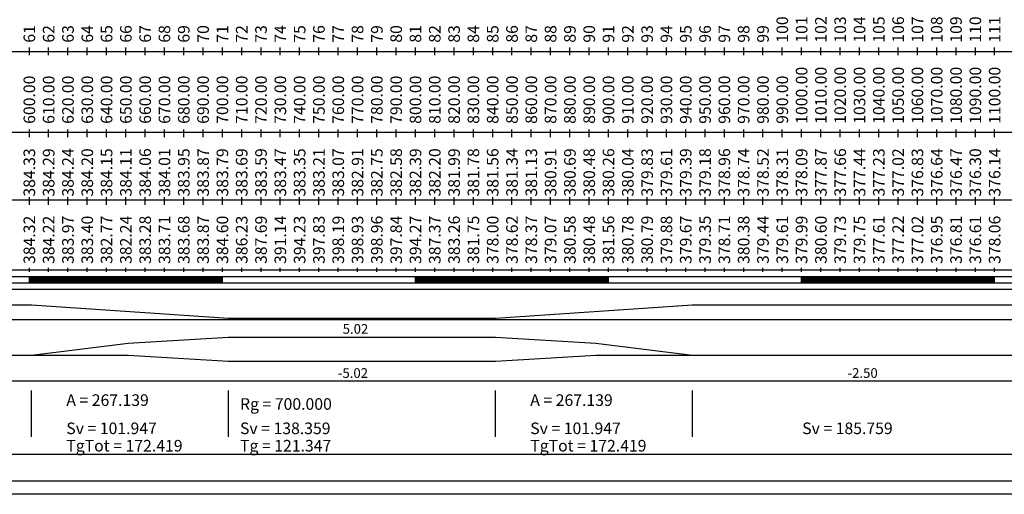
# Model space of a CAD drawing. Units: millimetres. Extents: x 2390940 to 2394890, y 4746823 to 4748011.
# Drawn here: x 2391795 to 2392305, y 4746823 to 4747069 of the extents above; entities that cross this region are included whole.
import ezdxf

# ---------------------------------------------------------------- set-up
doc = ezdxf.new("R2010")
doc.units = ezdxf.units.MM
doc.header["$MEASUREMENT"] = 0
doc.layers.get('0').update_dxf_attribs({"linetype": 'CONTINUOUS'})
doc.layers.add('progettonew', color=7, linetype='CONTINUOUS')

msp = doc.modelspace()

# ---------------------------------------------------------------- linework, layer by layer
at = {"color": 253}
for p, q in [((2391800.255, 4747052.581, -0.5), (2391800.255, 4747054.581, -0.5)), ((2391810.255, 4747052.581, -0.5), (2391810.255, 4747054.581, -0.5)), ((2391820.255, 4747052.581, -0.5), (2391820.255, 4747054.581, -0.5)), ((2391830.255, 4747052.581, -0.5), (2391830.255, 4747054.581, -0.5)), ((2391840.255, 4747052.581, -0.5), (2391840.255, 4747054.581, -0.5)), ((2391850.255, 4747052.581, -0.5), (2391850.255, 4747054.581, -0.5)), ((2391860.255, 4747052.581, -0.5), (2391860.255, 4747054.581, -0.5)), ((2391870.255, 4747052.581, -0.5), (2391870.255, 4747054.581, -0.5)), ((2391880.255, 4747052.581, -0.5), (2391880.255, 4747054.581, -0.5)), ((2391890.255, 4747052.581, -0.5), (2391890.255, 4747054.581, -0.5)), ((2391900.255, 4747052.581, -0.5), (2391900.255, 4747054.581, -0.5)), ((2391910.255, 4747052.581, -0.5), (2391910.255, 4747054.581, -0.5)), ((2391920.255, 4747052.581, -0.5), (2391920.255, 4747054.581, -0.5)), ((2391930.255, 4747052.581, -0.5), (2391930.255, 4747054.581, -0.5)), ((2391940.255, 4747052.581, -0.5), (2391940.255, 4747054.581, -0.5)), ((2391950.255, 4747052.581, -0.5), (2391950.255, 4747054.581, -0.5)), ((2391960.255, 4747052.581, -0.5), (2391960.255, 4747054.581, -0.5)), ((2391970.255, 4747052.581, -0.5), (2391970.255, 4747054.581, -0.5)), ((2391980.255, 4747052.581, -0.5), (2391980.255, 4747054.581, -0.5)), ((2391990.255, 4747052.581, -0.5), (2391990.255, 4747054.581, -0.5)), ((2392000.255, 4747052.581, -0.5), (2392000.255, 4747054.581, -0.5)), ((2392010.255, 4747052.581, -0.5), (2392010.255, 4747054.581, -0.5)), ((2392020.255, 4747052.581, -0.5), (2392020.255, 4747054.581, -0.5)), ((2392030.255, 4747052.581, -0.5), (2392030.255, 4747054.581, -0.5)), ((2392040.255, 4747052.581, -0.5), (2392040.255, 4747054.581, -0.5)), ((2392050.255, 4747052.581, -0.5), (2392050.255, 4747054.581, -0.5)), ((2392060.255, 4747052.581, -0.5), (2392060.255, 4747054.581, -0.5)), ((2392070.255, 4747052.581, -0.5), (2392070.255, 4747054.581, -0.5)), ((2392080.255, 4747052.581, -0.5), (2392080.255, 4747054.581, -0.5)), ((2392090.255, 4747052.581, -0.5), (2392090.255, 4747054.581, -0.5)), ((2392100.255, 4747052.581, -0.5), (2392100.255, 4747054.581, -0.5)), ((2392110.255, 4747052.581, -0.5), (2392110.255, 4747054.581, -0.5)), ((2392120.255, 4747052.581, -0.5), (2392120.255, 4747054.581, -0.5)), ((2392130.255, 4747052.581, -0.5), (2392130.255, 4747054.581, -0.5)), ((2392140.255, 4747052.581, -0.5), (2392140.255, 4747054.581, -0.5)), ((2392150.255, 4747052.581, -0.5), (2392150.255, 4747054.581, -0.5)), ((2392160.255, 4747052.581, -0.5), (2392160.255, 4747054.581, -0.5)), ((2392170.255, 4747052.581, -0.5), (2392170.255, 4747054.581, -0.5)), ((2392180.255, 4747052.581, -0.5), (2392180.255, 4747054.581, -0.5)), ((2392190.255, 4747052.581, -0.5), (2392190.255, 4747054.581, -0.5)), ((2392200.255, 4747052.581, -0.5), (2392200.255, 4747054.581, -0.5)), ((2392210.255, 4747052.581, -0.5), (2392210.255, 4747054.581, -0.5)), ((2392220.255, 4747052.581, -0.5), (2392220.255, 4747054.581, -0.5)), ((2392230.255, 4747052.581, -0.5), (2392230.255, 4747054.581, -0.5)), ((2392240.255, 4747052.581, -0.5), (2392240.255, 4747054.581, -0.5)), ((2392250.255, 4747052.581, -0.5), (2392250.255, 4747054.581, -0.5)), ((2392260.255, 4747052.581, -0.5), (2392260.255, 4747054.581, -0.5)), ((2392270.255, 4747052.581, -0.5), (2392270.255, 4747054.581, -0.5)), ((2392280.255, 4747052.581, -0.5), (2392280.255, 4747054.581, -0.5)), ((2392290.255, 4747052.581, -0.5), (2392290.255, 4747054.581, -0.5)), ((2392300.255, 4747052.581, -0.5), (2392300.255, 4747054.581, -0.5)), ((2390990.159, 4747052.581, -0.5), (2393369.717, 4747052.581, -0.5)), ((2391800.255, 4747050.581, -0.5), (2391800.255, 4747052.581, -0.5)), ((2391810.255, 4747050.581, -0.5), (2391810.255, 4747052.581, -0.5)), ((2391820.255, 4747050.581, -0.5), (2391820.255, 4747052.581, -0.5)), ((2391830.255, 4747050.581, -0.5), (2391830.255, 4747052.581, -0.5)), ((2391840.255, 4747050.581, -0.5), (2391840.255, 4747052.581, -0.5)), ((2391850.255, 4747050.581, -0.5), (2391850.255, 4747052.581, -0.5)), ((2391860.255, 4747050.581, -0.5), (2391860.255, 4747052.581, -0.5)), ((2391870.255, 4747050.581, -0.5), (2391870.255, 4747052.581, -0.5)), ((2391880.255, 4747050.581, -0.5), (2391880.255, 4747052.581, -0.5)), ((2391890.255, 4747050.581, -0.5), (2391890.255, 4747052.581, -0.5)), ((2391900.255, 4747050.581, -0.5), (2391900.255, 4747052.581, -0.5)), ((2391910.255, 4747050.581, -0.5), (2391910.255, 4747052.581, -0.5)), ((2391920.255, 4747050.581, -0.5), (2391920.255, 4747052.581, -0.5)), ((2391930.255, 4747050.581, -0.5), (2391930.255, 4747052.581, -0.5)), ((2391940.255, 4747050.581, -0.5), (2391940.255, 4747052.581, -0.5)), ((2391950.255, 4747050.581, -0.5), (2391950.255, 4747052.581, -0.5)), ((2391960.255, 4747050.581, -0.5), (2391960.255, 4747052.581, -0.5)), ((2391970.255, 4747050.581, -0.5), (2391970.255, 4747052.581, -0.5)), ((2391980.255, 4747050.581, -0.5), (2391980.255, 4747052.581, -0.5)), ((2391990.255, 4747050.581, -0.5), (2391990.255, 4747052.581, -0.5)), ((2392000.255, 4747050.581, -0.5), (2392000.255, 4747052.581, -0.5)), ((2392010.255, 4747050.581, -0.5), (2392010.255, 4747052.581, -0.5)), ((2392020.255, 4747050.581, -0.5), (2392020.255, 4747052.581, -0.5)), ((2392030.255, 4747050.581, -0.5), (2392030.255, 4747052.581, -0.5)), ((2392040.255, 4747050.581, -0.5), (2392040.255, 4747052.581, -0.5)), ((2392050.255, 4747050.581, -0.5), (2392050.255, 4747052.581, -0.5)), ((2392060.255, 4747050.581, -0.5), (2392060.255, 4747052.581, -0.5)), ((2392070.255, 4747050.581, -0.5), (2392070.255, 4747052.581, -0.5)), ((2392080.255, 4747050.581, -0.5), (2392080.255, 4747052.581, -0.5)), ((2392090.255, 4747050.581, -0.5), (2392090.255, 4747052.581, -0.5)), ((2392100.255, 4747050.581, -0.5), (2392100.255, 4747052.581, -0.5)), ((2392110.255, 4747050.581, -0.5), (2392110.255, 4747052.581, -0.5)), ((2392120.255, 4747050.581, -0.5), (2392120.255, 4747052.581, -0.5)), ((2392130.255, 4747050.581, -0.5), (2392130.255, 4747052.581, -0.5)), ((2392140.255, 4747050.581, -0.5), (2392140.255, 4747052.581, -0.5)), ((2392150.255, 4747050.581, -0.5), (2392150.255, 4747052.581, -0.5)), ((2392160.255, 4747050.581, -0.5), (2392160.255, 4747052.581, -0.5)), ((2392170.255, 4747050.581, -0.5), (2392170.255, 4747052.581, -0.5)), ((2392180.255, 4747050.581, -0.5), (2392180.255, 4747052.581, -0.5)), ((2392190.255, 4747050.581, -0.5), (2392190.255, 4747052.581, -0.5)), ((2392200.255, 4747050.581, -0.5), (2392200.255, 4747052.581, -0.5)), ((2392210.255, 4747050.581, -0.5), (2392210.255, 4747052.581, -0.5)), ((2392220.255, 4747050.581, -0.5), (2392220.255, 4747052.581, -0.5)), ((2392230.255, 4747050.581, -0.5), (2392230.255, 4747052.581, -0.5)), ((2392240.255, 4747050.581, -0.5), (2392240.255, 4747052.581, -0.5)), ((2392250.255, 4747050.581, -0.5), (2392250.255, 4747052.581, -0.5)), ((2392260.255, 4747050.581, -0.5), (2392260.255, 4747052.581, -0.5)), ((2392270.255, 4747050.581, -0.5), (2392270.255, 4747052.581, -0.5)), ((2392280.255, 4747050.581, -0.5), (2392280.255, 4747052.581, -0.5)), ((2392290.255, 4747050.581, -0.5), (2392290.255, 4747052.581, -0.5)), ((2392300.255, 4747050.581, -0.5), (2392300.255, 4747052.581, -0.5)), ((2390990.159, 4747010.682, -0.5), (2393369.717, 4747010.682, -0.5)), ((2390990.159, 4747010.682, -0.5), (2393369.717, 4747010.682, -0.5)), ((2391800.255, 4747010.142, -0.5), (2391800.255, 4747012.142, -0.5)), ((2391800.255, 4747008.142, -0.5), (2391800.255, 4747010.142, -0.5)), ((2391810.255, 4747010.142, -0.5), (2391810.255, 4747012.142, -0.5)), ((2391810.255, 4747008.142, -0.5), (2391810.255, 4747010.142, -0.5)), ((2391820.255, 4747010.142, -0.5), (2391820.255, 4747012.142, -0.5)), ((2391820.255, 4747008.142, -0.5), (2391820.255, 4747010.142, -0.5)), ((2391830.255, 4747010.142, -0.5), (2391830.255, 4747012.142, -0.5)), ((2391830.255, 4747008.142, -0.5), (2391830.255, 4747010.142, -0.5)), ((2391840.255, 4747010.142, -0.5), (2391840.255, 4747012.142, -0.5)), ((2391840.255, 4747008.142, -0.5), (2391840.255, 4747010.142, -0.5)), ((2391850.255, 4747010.142, -0.5), (2391850.255, 4747012.142, -0.5)), ((2391850.255, 4747008.142, -0.5), (2391850.255, 4747010.142, -0.5)), ((2391860.255, 4747010.142, -0.5), (2391860.255, 4747012.142, -0.5)), ((2391860.255, 4747008.142, -0.5), (2391860.255, 4747010.142, -0.5)), ((2391870.255, 4747010.142, -0.5), (2391870.255, 4747012.142, -0.5)), ((2391870.255, 4747008.142, -0.5), (2391870.255, 4747010.142, -0.5)), ((2391880.255, 4747010.142, -0.5), (2391880.255, 4747012.142, -0.5)), ((2391880.255, 4747008.142, -0.5), (2391880.255, 4747010.142, -0.5)), ((2391890.255, 4747010.142, -0.5), (2391890.255, 4747012.142, -0.5)), ((2391890.255, 4747008.142, -0.5), (2391890.255, 4747010.142, -0.5)), ((2391900.255, 4747010.142, -0.5), (2391900.255, 4747012.142, -0.5)), ((2391900.255, 4747008.142, -0.5), (2391900.255, 4747010.142, -0.5)), ((2391910.255, 4747010.142, -0.5), (2391910.255, 4747012.142, -0.5)), ((2391910.255, 4747008.142, -0.5), (2391910.255, 4747010.142, -0.5)), ((2391920.255, 4747010.142, -0.5), (2391920.255, 4747012.142, -0.5)), ((2391920.255, 4747008.142, -0.5), (2391920.255, 4747010.142, -0.5)), ((2391930.255, 4747010.142, -0.5), (2391930.255, 4747012.142, -0.5)), ((2391930.255, 4747008.142, -0.5), (2391930.255, 4747010.142, -0.5)), ((2391940.255, 4747010.142, -0.5), (2391940.255, 4747012.142, -0.5)), ((2391940.255, 4747008.142, -0.5), (2391940.255, 4747010.142, -0.5)), ((2391950.255, 4747010.142, -0.5), (2391950.255, 4747012.142, -0.5)), ((2391950.255, 4747008.142, -0.5), (2391950.255, 4747010.142, -0.5)), ((2391960.255, 4747010.142, -0.5), (2391960.255, 4747012.142, -0.5)), ((2391960.255, 4747008.142, -0.5), (2391960.255, 4747010.142, -0.5)), ((2391970.255, 4747010.142, -0.5), (2391970.255, 4747012.142, -0.5)), ((2391970.255, 4747008.142, -0.5), (2391970.255, 4747010.142, -0.5)), ((2391980.255, 4747010.142, -0.5), (2391980.255, 4747012.142, -0.5)), ((2391980.255, 4747008.142, -0.5), (2391980.255, 4747010.142, -0.5)), ((2391990.255, 4747010.142, -0.5), (2391990.255, 4747012.142, -0.5)), ((2391990.255, 4747008.142, -0.5), (2391990.255, 4747010.142, -0.5)), ((2392000.255, 4747010.142, -0.5), (2392000.255, 4747012.142, -0.5)), ((2392000.255, 4747008.142, -0.5), (2392000.255, 4747010.142, -0.5)), ((2392010.255, 4747010.142, -0.5), (2392010.255, 4747012.142, -0.5)), ((2392010.255, 4747008.142, -0.5), (2392010.255, 4747010.142, -0.5)), ((2392020.255, 4747010.142, -0.5), (2392020.255, 4747012.142, -0.5)), ((2392020.255, 4747008.142, -0.5), (2392020.255, 4747010.142, -0.5)), ((2392030.255, 4747010.142, -0.5), (2392030.255, 4747012.142, -0.5)), ((2392030.255, 4747008.142, -0.5), (2392030.255, 4747010.142, -0.5)), ((2392040.255, 4747010.142, -0.5), (2392040.255, 4747012.142, -0.5)), ((2392040.255, 4747008.142, -0.5), (2392040.255, 4747010.142, -0.5)), ((2392050.255, 4747010.142, -0.5), (2392050.255, 4747012.142, -0.5)), ((2392050.255, 4747008.142, -0.5), (2392050.255, 4747010.142, -0.5)), ((2392060.255, 4747010.142, -0.5), (2392060.255, 4747012.142, -0.5)), ((2392060.255, 4747008.142, -0.5), (2392060.255, 4747010.142, -0.5)), ((2392070.255, 4747010.142, -0.5), (2392070.255, 4747012.142, -0.5)), ((2392070.255, 4747008.142, -0.5), (2392070.255, 4747010.142, -0.5)), ((2392080.255, 4747010.142, -0.5), (2392080.255, 4747012.142, -0.5)), ((2392080.255, 4747008.142, -0.5), (2392080.255, 4747010.142, -0.5)), ((2392090.255, 4747010.142, -0.5), (2392090.255, 4747012.142, -0.5)), ((2392090.255, 4747008.142, -0.5), (2392090.255, 4747010.142, -0.5)), ((2392100.255, 4747010.142, -0.5), (2392100.255, 4747012.142, -0.5)), ((2392100.255, 4747008.142, -0.5), (2392100.255, 4747010.142, -0.5)), ((2392110.255, 4747010.142, -0.5), (2392110.255, 4747012.142, -0.5)), ((2392110.255, 4747008.142, -0.5), (2392110.255, 4747010.142, -0.5)), ((2392120.255, 4747010.142, -0.5), (2392120.255, 4747012.142, -0.5)), ((2392120.255, 4747008.142, -0.5), (2392120.255, 4747010.142, -0.5)), ((2392130.255, 4747010.142, -0.5), (2392130.255, 4747012.142, -0.5)), ((2392130.255, 4747008.142, -0.5), (2392130.255, 4747010.142, -0.5)), ((2392140.255, 4747010.142, -0.5), (2392140.255, 4747012.142, -0.5)), ((2392140.255, 4747008.142, -0.5), (2392140.255, 4747010.142, -0.5)), ((2392150.255, 4747010.142, -0.5), (2392150.255, 4747012.142, -0.5)), ((2392150.255, 4747008.142, -0.5), (2392150.255, 4747010.142, -0.5)), ((2392160.255, 4747010.142, -0.5), (2392160.255, 4747012.142, -0.5)), ((2392160.255, 4747008.142, -0.5), (2392160.255, 4747010.142, -0.5)), ((2392170.255, 4747010.142, -0.5), (2392170.255, 4747012.142, -0.5)), ((2392170.255, 4747008.142, -0.5), (2392170.255, 4747010.142, -0.5)), ((2392180.255, 4747010.142, -0.5), (2392180.255, 4747012.142, -0.5)), ((2392180.255, 4747008.142, -0.5), (2392180.255, 4747010.142, -0.5)), ((2392190.255, 4747010.142, -0.5), (2392190.255, 4747012.142, -0.5)), ((2392190.255, 4747008.142, -0.5), (2392190.255, 4747010.142, -0.5)), ((2392200.255, 4747010.142, -0.5), (2392200.255, 4747012.142, -0.5)), ((2392200.255, 4747008.142, -0.5), (2392200.255, 4747010.142, -0.5)), ((2392210.255, 4747010.142, -0.5), (2392210.255, 4747012.142, -0.5)), ((2392210.255, 4747008.142, -0.5), (2392210.255, 4747010.142, -0.5)), ((2392220.255, 4747010.142, -0.5), (2392220.255, 4747012.142, -0.5)), ((2392220.255, 4747008.142, -0.5), (2392220.255, 4747010.142, -0.5)), ((2392230.255, 4747010.142, -0.5), (2392230.255, 4747012.142, -0.5)), ((2392230.255, 4747008.142, -0.5), (2392230.255, 4747010.142, -0.5)), ((2392240.255, 4747010.142, -0.5), (2392240.255, 4747012.142, -0.5)), ((2392240.255, 4747008.142, -0.5), (2392240.255, 4747010.142, -0.5)), ((2392250.255, 4747010.142, -0.5), (2392250.255, 4747012.142, -0.5)), ((2392250.255, 4747008.142, -0.5), (2392250.255, 4747010.142, -0.5)), ((2392260.255, 4747010.142, -0.5), (2392260.255, 4747012.142, -0.5)), ((2392260.255, 4747008.142, -0.5), (2392260.255, 4747010.142, -0.5)), ((2392270.255, 4747010.142, -0.5), (2392270.255, 4747012.142, -0.5)), ((2392270.255, 4747008.142, -0.5), (2392270.255, 4747010.142, -0.5)), ((2392280.255, 4747010.142, -0.5), (2392280.255, 4747012.142, -0.5)), ((2392280.255, 4747008.142, -0.5), (2392280.255, 4747010.142, -0.5)), ((2392290.255, 4747010.142, -0.5), (2392290.255, 4747012.142, -0.5)), ((2392290.255, 4747008.142, -0.5), (2392290.255, 4747010.142, -0.5)), ((2392300.255, 4747010.142, -0.5), (2392300.255, 4747012.142, -0.5)), ((2392300.255, 4747008.142, -0.5), (2392300.255, 4747010.142, -0.5)), ((2390990.159, 4746975.645, -0.5), (2393369.717, 4746975.645, -0.5)), ((2390990.159, 4746975.645, -0.5), (2393369.717, 4746975.645, -0.5)), ((2391800.255, 4746975.052, -0.5), (2391800.255, 4746977.052, -0.5)), ((2391800.255, 4746973.052, -0.5), (2391800.255, 4746975.052, -0.5)), ((2391810.255, 4746975.052, -0.5), (2391810.255, 4746977.052, -0.5)), ((2391810.255, 4746973.052, -0.5), (2391810.255, 4746975.052, -0.5)), ((2391820.255, 4746975.052, -0.5), (2391820.255, 4746977.052, -0.5)), ((2391820.255, 4746973.052, -0.5), (2391820.255, 4746975.052, -0.5)), ((2391830.255, 4746975.052, -0.5), (2391830.255, 4746977.052, -0.5)), ((2391830.255, 4746973.052, -0.5), (2391830.255, 4746975.052, -0.5)), ((2391840.255, 4746975.052, -0.5), (2391840.255, 4746977.052, -0.5)), ((2391840.255, 4746973.052, -0.5), (2391840.255, 4746975.052, -0.5)), ((2391850.255, 4746975.052, -0.5), (2391850.255, 4746977.052, -0.5)), ((2391850.255, 4746973.052, -0.5), (2391850.255, 4746975.052, -0.5)), ((2391860.255, 4746975.052, -0.5), (2391860.255, 4746977.052, -0.5)), ((2391860.255, 4746973.052, -0.5), (2391860.255, 4746975.052, -0.5)), ((2391870.255, 4746975.052, -0.5), (2391870.255, 4746977.052, -0.5)), ((2391870.255, 4746973.052, -0.5), (2391870.255, 4746975.052, -0.5)), ((2391880.255, 4746975.052, -0.5), (2391880.255, 4746977.052, -0.5)), ((2391880.255, 4746973.052, -0.5), (2391880.255, 4746975.052, -0.5)), ((2391890.255, 4746975.052, -0.5), (2391890.255, 4746977.052, -0.5)), ((2391890.255, 4746973.052, -0.5), (2391890.255, 4746975.052, -0.5)), ((2391900.255, 4746975.052, -0.5), (2391900.255, 4746977.052, -0.5)), ((2391900.255, 4746973.052, -0.5), (2391900.255, 4746975.052, -0.5)), ((2391910.255, 4746975.052, -0.5), (2391910.255, 4746977.052, -0.5)), ((2391910.255, 4746973.052, -0.5), (2391910.255, 4746975.052, -0.5)), ((2391920.255, 4746975.052, -0.5), (2391920.255, 4746977.052, -0.5)), ((2391920.255, 4746973.052, -0.5), (2391920.255, 4746975.052, -0.5)), ((2391930.255, 4746975.052, -0.5), (2391930.255, 4746977.052, -0.5)), ((2391930.255, 4746973.052, -0.5), (2391930.255, 4746975.052, -0.5)), ((2391940.255, 4746975.052, -0.5), (2391940.255, 4746977.052, -0.5)), ((2391940.255, 4746973.052, -0.5), (2391940.255, 4746975.052, -0.5)), ((2391950.255, 4746975.052, -0.5), (2391950.255, 4746977.052, -0.5)), ((2391950.255, 4746973.052, -0.5), (2391950.255, 4746975.052, -0.5)), ((2391960.255, 4746975.052, -0.5), (2391960.255, 4746977.052, -0.5)), ((2391960.255, 4746973.052, -0.5), (2391960.255, 4746975.052, -0.5)), ((2391970.255, 4746975.052, -0.5), (2391970.255, 4746977.052, -0.5)), ((2391970.255, 4746973.052, -0.5), (2391970.255, 4746975.052, -0.5)), ((2391980.255, 4746975.052, -0.5), (2391980.255, 4746977.052, -0.5)), ((2391980.255, 4746973.052, -0.5), (2391980.255, 4746975.052, -0.5)), ((2391990.255, 4746975.052, -0.5), (2391990.255, 4746977.052, -0.5)), ((2391990.255, 4746973.052, -0.5), (2391990.255, 4746975.052, -0.5)), ((2392000.255, 4746975.052, -0.5), (2392000.255, 4746977.052, -0.5)), ((2392000.255, 4746973.052, -0.5), (2392000.255, 4746975.052, -0.5)), ((2392010.255, 4746975.052, -0.5), (2392010.255, 4746977.052, -0.5)), ((2392010.255, 4746973.052, -0.5), (2392010.255, 4746975.052, -0.5)), ((2392020.255, 4746975.052, -0.5), (2392020.255, 4746977.052, -0.5)), ((2392020.255, 4746973.052, -0.5), (2392020.255, 4746975.052, -0.5)), ((2392030.255, 4746975.052, -0.5), (2392030.255, 4746977.052, -0.5)), ((2392030.255, 4746973.052, -0.5), (2392030.255, 4746975.052, -0.5)), ((2392040.255, 4746975.052, -0.5), (2392040.255, 4746977.052, -0.5)), ((2392040.255, 4746973.052, -0.5), (2392040.255, 4746975.052, -0.5)), ((2392050.255, 4746975.052, -0.5), (2392050.255, 4746977.052, -0.5)), ((2392050.255, 4746973.052, -0.5), (2392050.255, 4746975.052, -0.5)), ((2392060.255, 4746975.052, -0.5), (2392060.255, 4746977.052, -0.5)), ((2392060.255, 4746973.052, -0.5), (2392060.255, 4746975.052, -0.5)), ((2392070.255, 4746975.052, -0.5), (2392070.255, 4746977.052, -0.5)), ((2392070.255, 4746973.052, -0.5), (2392070.255, 4746975.052, -0.5)), ((2392080.255, 4746975.052, -0.5), (2392080.255, 4746977.052, -0.5)), ((2392080.255, 4746973.052, -0.5), (2392080.255, 4746975.052, -0.5)), ((2392090.255, 4746975.052, -0.5), (2392090.255, 4746977.052, -0.5)), ((2392090.255, 4746973.052, -0.5), (2392090.255, 4746975.052, -0.5)), ((2392100.255, 4746975.052, -0.5), (2392100.255, 4746977.052, -0.5)), ((2392100.255, 4746973.052, -0.5), (2392100.255, 4746975.052, -0.5)), ((2392110.255, 4746975.052, -0.5), (2392110.255, 4746977.052, -0.5)), ((2392110.255, 4746973.052, -0.5), (2392110.255, 4746975.052, -0.5)), ((2392120.255, 4746975.052, -0.5), (2392120.255, 4746977.052, -0.5)), ((2392120.255, 4746973.052, -0.5), (2392120.255, 4746975.052, -0.5)), ((2392130.255, 4746975.052, -0.5), (2392130.255, 4746977.052, -0.5)), ((2392130.255, 4746973.052, -0.5), (2392130.255, 4746975.052, -0.5)), ((2392140.255, 4746975.052, -0.5), (2392140.255, 4746977.052, -0.5)), ((2392140.255, 4746973.052, -0.5), (2392140.255, 4746975.052, -0.5)), ((2392150.255, 4746975.052, -0.5), (2392150.255, 4746977.052, -0.5)), ((2392150.255, 4746973.052, -0.5), (2392150.255, 4746975.052, -0.5)), ((2392160.255, 4746975.052, -0.5), (2392160.255, 4746977.052, -0.5)), ((2392160.255, 4746973.052, -0.5), (2392160.255, 4746975.052, -0.5)), ((2392170.255, 4746975.052, -0.5), (2392170.255, 4746977.052, -0.5)), ((2392170.255, 4746973.052, -0.5), (2392170.255, 4746975.052, -0.5)), ((2392180.255, 4746975.052, -0.5), (2392180.255, 4746977.052, -0.5)), ((2392180.255, 4746973.052, -0.5), (2392180.255, 4746975.052, -0.5)), ((2392190.255, 4746975.052, -0.5), (2392190.255, 4746977.052, -0.5)), ((2392190.255, 4746973.052, -0.5), (2392190.255, 4746975.052, -0.5)), ((2392200.255, 4746975.052, -0.5), (2392200.255, 4746977.052, -0.5)), ((2392200.255, 4746973.052, -0.5), (2392200.255, 4746975.052, -0.5)), ((2392210.255, 4746975.052, -0.5), (2392210.255, 4746977.052, -0.5)), ((2392210.255, 4746973.052, -0.5), (2392210.255, 4746975.052, -0.5)), ((2392220.255, 4746975.052, -0.5), (2392220.255, 4746977.052, -0.5)), ((2392220.255, 4746973.052, -0.5), (2392220.255, 4746975.052, -0.5)), ((2392230.255, 4746975.052, -0.5), (2392230.255, 4746977.052, -0.5)), ((2392230.255, 4746973.052, -0.5), (2392230.255, 4746975.052, -0.5)), ((2392240.255, 4746975.052, -0.5), (2392240.255, 4746977.052, -0.5)), ((2392240.255, 4746973.052, -0.5), (2392240.255, 4746975.052, -0.5)), ((2392250.255, 4746975.052, -0.5), (2392250.255, 4746977.052, -0.5)), ((2392250.255, 4746973.052, -0.5), (2392250.255, 4746975.052, -0.5)), ((2392260.255, 4746975.052, -0.5), (2392260.255, 4746977.052, -0.5)), ((2392260.255, 4746973.052, -0.5), (2392260.255, 4746975.052, -0.5)), ((2392270.255, 4746975.052, -0.5), (2392270.255, 4746977.052, -0.5)), ((2392270.255, 4746973.052, -0.5), (2392270.255, 4746975.052, -0.5)), ((2392280.255, 4746975.052, -0.5), (2392280.255, 4746977.052, -0.5)), ((2392280.255, 4746973.052, -0.5), (2392280.255, 4746975.052, -0.5)), ((2392290.255, 4746975.052, -0.5), (2392290.255, 4746977.052, -0.5)), ((2392290.255, 4746973.052, -0.5), (2392290.255, 4746975.052, -0.5)), ((2392300.255, 4746975.052, -0.5), (2392300.255, 4746977.052, -0.5)), ((2392300.255, 4746973.052, -0.5), (2392300.255, 4746975.052, -0.5)), ((2390990.159, 4746939.408, -0.5), (2393369.717, 4746939.408, -0.5)), ((2390990.159, 4746939.408, -0.5), (2393369.717, 4746939.408, -0.5)), ((2390990.159, 4746939.408, -0.5), (2393369.717, 4746939.408, -0.5)), ((2390990.159, 4746939.408, -0.5), (2393369.717, 4746939.408, -0.5)), ((2391800.255, 4746938.527, -0.5), (2391800.255, 4746940.527, -0.5)), ((2391810.255, 4746938.527, -0.5), (2391810.255, 4746940.527, -0.5)), ((2391820.255, 4746938.527, -0.5), (2391820.255, 4746940.527, -0.5)), ((2391830.255, 4746938.527, -0.5), (2391830.255, 4746940.527, -0.5)), ((2391840.255, 4746938.527, -0.5), (2391840.255, 4746940.527, -0.5)), ((2391850.255, 4746938.527, -0.5), (2391850.255, 4746940.527, -0.5)), ((2391860.255, 4746938.527, -0.5), (2391860.255, 4746940.527, -0.5)), ((2391870.255, 4746938.527, -0.5), (2391870.255, 4746940.527, -0.5)), ((2391880.255, 4746938.527, -0.5), (2391880.255, 4746940.527, -0.5)), ((2391890.255, 4746938.527, -0.5), (2391890.255, 4746940.527, -0.5)), ((2391900.255, 4746938.527, -0.5), (2391900.255, 4746940.527, -0.5)), ((2391910.255, 4746938.527, -0.5), (2391910.255, 4746940.527, -0.5)), ((2391920.255, 4746938.527, -0.5), (2391920.255, 4746940.527, -0.5)), ((2391930.255, 4746938.527, -0.5), (2391930.255, 4746940.527, -0.5)), ((2391940.255, 4746938.527, -0.5), (2391940.255, 4746940.527, -0.5)), ((2391950.255, 4746938.527, -0.5), (2391950.255, 4746940.527, -0.5)), ((2391960.255, 4746938.527, -0.5), (2391960.255, 4746940.527, -0.5)), ((2391970.255, 4746938.527, -0.5), (2391970.255, 4746940.527, -0.5)), ((2391980.255, 4746938.527, -0.5), (2391980.255, 4746940.527, -0.5)), ((2391990.255, 4746938.527, -0.5), (2391990.255, 4746940.527, -0.5)), ((2392000.255, 4746938.527, -0.5), (2392000.255, 4746940.527, -0.5)), ((2392010.255, 4746938.527, -0.5), (2392010.255, 4746940.527, -0.5)), ((2392020.255, 4746938.527, -0.5), (2392020.255, 4746940.527, -0.5)), ((2392030.255, 4746938.527, -0.5), (2392030.255, 4746940.527, -0.5)), ((2392040.255, 4746938.527, -0.5), (2392040.255, 4746940.527, -0.5)), ((2392050.255, 4746938.527, -0.5), (2392050.255, 4746940.527, -0.5)), ((2392060.255, 4746938.527, -0.5), (2392060.255, 4746940.527, -0.5)), ((2392070.255, 4746938.527, -0.5), (2392070.255, 4746940.527, -0.5)), ((2392080.255, 4746938.527, -0.5), (2392080.255, 4746940.527, -0.5)), ((2392090.255, 4746938.527, -0.5), (2392090.255, 4746940.527, -0.5)), ((2392100.255, 4746938.527, -0.5), (2392100.255, 4746940.527, -0.5)), ((2392110.255, 4746938.527, -0.5), (2392110.255, 4746940.527, -0.5)), ((2392120.255, 4746938.527, -0.5), (2392120.255, 4746940.527, -0.5)), ((2392130.255, 4746938.527, -0.5), (2392130.255, 4746940.527, -0.5)), ((2392140.255, 4746938.527, -0.5), (2392140.255, 4746940.527, -0.5)), ((2392150.255, 4746938.527, -0.5), (2392150.255, 4746940.527, -0.5)), ((2392160.255, 4746938.527, -0.5), (2392160.255, 4746940.527, -0.5)), ((2392170.255, 4746938.527, -0.5), (2392170.255, 4746940.527, -0.5)), ((2392180.255, 4746938.527, -0.5), (2392180.255, 4746940.527, -0.5)), ((2392190.255, 4746938.527, -0.5), (2392190.255, 4746940.527, -0.5)), ((2392200.255, 4746938.527, -0.5), (2392200.255, 4746940.527, -0.5)), ((2392210.255, 4746938.527, -0.5), (2392210.255, 4746940.527, -0.5)), ((2392220.255, 4746938.527, -0.5), (2392220.255, 4746940.527, -0.5)), ((2392230.255, 4746938.527, -0.5), (2392230.255, 4746940.527, -0.5)), ((2392240.255, 4746938.527, -0.5), (2392240.255, 4746940.527, -0.5)), ((2392250.255, 4746938.527, -0.5), (2392250.255, 4746940.527, -0.5)), ((2392260.255, 4746938.527, -0.5), (2392260.255, 4746940.527, -0.5)), ((2392270.255, 4746938.527, -0.5), (2392270.255, 4746940.527, -0.5)), ((2392280.255, 4746938.527, -0.5), (2392280.255, 4746940.527, -0.5)), ((2392290.255, 4746938.527, -0.5), (2392290.255, 4746940.527, -0.5)), ((2392300.255, 4746938.527, -0.5), (2392300.255, 4746940.527, -0.5)), ((2391700.255, 4746936.075, -0.5), (2391800.255, 4746936.075, -0.5)), ((2391700.255, 4746932.741, -0.5), (2391800.255, 4746932.741, -0.5)), ((2391800.255, 4746932.741, -0.5), (2391800.255, 4746936.075, -0.5)), ((2391800.255, 4746936.075, -0.5), (2391900.255, 4746936.075, -0.5)), ((2391800.255, 4746932.741, -0.5), (2391900.255, 4746932.741, -0.5)), ((2391900.255, 4746932.741, -0.5), (2391900.255, 4746936.075, -0.5)), ((2391900.255, 4746936.075, -0.5), (2392000.255, 4746936.075, -0.5)), ((2391900.255, 4746932.741, -0.5), (2392000.255, 4746932.741, -0.5)), ((2392000.255, 4746932.741, -0.5), (2392000.255, 4746936.075, -0.5)), ((2392000.255, 4746936.075, -0.5), (2392100.255, 4746936.075, -0.5)), ((2392000.255, 4746932.741, -0.5), (2392100.255, 4746932.741, -0.5)), ((2392100.255, 4746932.741, -0.5), (2392100.255, 4746936.075, -0.5)), ((2392100.255, 4746936.075, -0.5), (2392200.255, 4746936.075, -0.5)), ((2392100.255, 4746932.741, -0.5), (2392200.255, 4746932.741, -0.5)), ((2392200.255, 4746932.741, -0.5), (2392200.255, 4746936.075, -0.5)), ((2392200.255, 4746936.075, -0.5), (2392300.255, 4746936.075, -0.5)), ((2392200.255, 4746932.741, -0.5), (2392300.255, 4746932.741, -0.5)), ((2392300.255, 4746932.741, -0.5), (2392300.255, 4746936.075, -0.5)), ((2392300.255, 4746936.075, -0.5), (2392400.255, 4746936.075, -0.5)), ((2392300.255, 4746932.741, -0.5), (2392400.255, 4746932.741, -0.5)), ((2390990.159, 4746929.408, -0.5), (2393369.717, 4746929.408, -0.5)), ((2390990.159, 4746913.861, -0.5), (2393369.717, 4746913.861, -0.5)), ((2390990.159, 4746913.861, -0.5), (2393369.717, 4746913.861, -0.5)), ((2390990.159, 4746881.948, -0.5), (2393369.717, 4746881.948, -0.5)), ((2391801.431, 4746853.038, -0.5), (2391801.431, 4746877.038, -0.5)), ((2391903.378, 4746853.038, -0.5), (2391903.378, 4746877.038, -0.5)), ((2392041.738, 4746853.038, -0.5), (2392041.738, 4746877.038, -0.5)), ((2392143.685, 4746853.038, -0.5), (2392143.685, 4746877.038, -0.5)), ((2390990.159, 4746843.983, -0.5), (2393369.717, 4746843.983, -0.5))]:
    msp.add_line(p, q, dxfattribs=at)
at = {"color": 0}
for p, q in [((2391800.255, 4746935.908, -0.5), (2391900.255, 4746935.908, -0.5)), ((2391800.255, 4746935.575, -0.5), (2391900.255, 4746935.575, -0.5)), ((2391800.255, 4746935.241, -0.5), (2391900.255, 4746935.241, -0.5)), ((2391800.255, 4746934.908, -0.5), (2391900.255, 4746934.908, -0.5)), ((2391800.255, 4746934.575, -0.5), (2391900.255, 4746934.575, -0.5)), ((2391800.255, 4746934.241, -0.5), (2391900.255, 4746934.241, -0.5)), ((2391800.255, 4746933.908, -0.5), (2391900.255, 4746933.908, -0.5)), ((2391800.255, 4746933.575, -0.5), (2391900.255, 4746933.575, -0.5)), ((2391800.255, 4746933.241, -0.5), (2391900.255, 4746933.241, -0.5)), ((2391800.255, 4746932.908, -0.5), (2391900.255, 4746932.908, -0.5)), ((2392000.255, 4746935.908, -0.5), (2392100.255, 4746935.908, -0.5)), ((2392000.255, 4746935.575, -0.5), (2392100.255, 4746935.575, -0.5)), ((2392000.255, 4746935.241, -0.5), (2392100.255, 4746935.241, -0.5)), ((2392000.255, 4746934.908, -0.5), (2392100.255, 4746934.908, -0.5)), ((2392000.255, 4746934.575, -0.5), (2392100.255, 4746934.575, -0.5)), ((2392000.255, 4746934.241, -0.5), (2392100.255, 4746934.241, -0.5)), ((2392000.255, 4746933.908, -0.5), (2392100.255, 4746933.908, -0.5)), ((2392000.255, 4746933.575, -0.5), (2392100.255, 4746933.575, -0.5)), ((2392000.255, 4746933.241, -0.5), (2392100.255, 4746933.241, -0.5)), ((2392000.255, 4746932.908, -0.5), (2392100.255, 4746932.908, -0.5)), ((2392200.255, 4746935.908, -0.5), (2392300.255, 4746935.908, -0.5)), ((2392200.255, 4746935.575, -0.5), (2392300.255, 4746935.575, -0.5)), ((2392200.255, 4746935.241, -0.5), (2392300.255, 4746935.241, -0.5)), ((2392200.255, 4746934.908, -0.5), (2392300.255, 4746934.908, -0.5)), ((2392200.255, 4746934.575, -0.5), (2392300.255, 4746934.575, -0.5)), ((2392200.255, 4746934.241, -0.5), (2392300.255, 4746934.241, -0.5)), ((2392200.255, 4746933.908, -0.5), (2392300.255, 4746933.908, -0.5)), ((2392200.255, 4746933.575, -0.5), (2392300.255, 4746933.575, -0.5)), ((2392200.255, 4746933.241, -0.5), (2392300.255, 4746933.241, -0.5)), ((2392200.255, 4746932.908, -0.5), (2392300.255, 4746932.908, -0.5))]:
    msp.add_line(p, q, dxfattribs=at)
at = {"color": 94}
for p, q in [((2391737.763, 4746921.408, -0.5), (2391801.431, 4746921.408, -0.5)), ((2392143.685, 4746921.408, -0.5), (2392329.444, 4746921.408, -0.5)), ((2391737.763, 4746895.283, -0.5), (2391801.431, 4746895.283, -0.5)), ((2391801.431, 4746895.283, -0.5), (2391851.431, 4746895.283, -0.5)), ((2391851.431, 4746895.283, -0.5), (2391903.378, 4746892.137, -0.5)), ((2391903.378, 4746892.137, -0.5), (2392041.738, 4746892.137, -0.5)), ((2392041.738, 4746892.137, -0.5), (2392093.685, 4746895.283, -0.5)), ((2392093.685, 4746895.283, -0.5), (2392143.685, 4746895.283, -0.5)), ((2392143.685, 4746895.283, -0.5), (2392329.444, 4746895.283, -0.5))]:
    msp.add_line(p, q, dxfattribs=at)
at = {"color": 214}
for p, q in [((2391801.431, 4746921.408, -0.5), (2391903.378, 4746914.475, -0.5)), ((2392041.738, 4746914.475, -0.5), (2392143.685, 4746921.408, -0.5))]:
    msp.add_line(p, q, dxfattribs=at)
at = {"color": 174}
msp.add_line((2391903.378, 4746914.475, -0.5), (2392041.738, 4746914.475, -0.5), dxfattribs=at)
at = {"color": 1}
for p, q in [((2391801.431, 4746895.283, -0.5), (2391851.431, 4746901.533, -0.5)), ((2391851.431, 4746901.533, -0.5), (2391903.378, 4746904.679, -0.5)), ((2391903.378, 4746904.679, -0.5), (2392041.738, 4746904.679, -0.5)), ((2392041.738, 4746904.679, -0.5), (2392093.685, 4746901.533, -0.5)), ((2392093.685, 4746901.533, -0.5), (2392143.685, 4746895.283, -0.5)), ((2391737.763, 4746895.283, -0.5), (2391801.431, 4746895.283, -0.5)), ((2392143.685, 4746895.283, -0.5), (2392329.444, 4746895.283, -0.5))]:
    msp.add_line(p, q, dxfattribs=at)
at = {"layer": 'progettonew'}
for p, q in [((2393424.844, 4746830.132, -0.5), (2390951.47, 4746830.132, -0.5)), ((2393435.819, 4746823.29, -0.5), (2390940.495, 4746823.29, -0.5))]:
    msp.add_line(p, q, dxfattribs=at)

# ---------------------------------------------------------------- texts
at = {"color": 0}
for s, p in [('100', (2392193.255, 4747057.073, -0.5)), ('101', (2392203.255, 4747057.073, -0.5)), ('102', (2392213.255, 4747057.073, -0.5)), ('103', (2392223.255, 4747057.073, -0.5)), ('104', (2392233.255, 4747057.073, -0.5)), ('105', (2392243.255, 4747057.073, -0.5)), ('106', (2392253.255, 4747057.073, -0.5)), ('107', (2392263.255, 4747057.073, -0.5)), ('108', (2392273.255, 4747057.073, -0.5)), ('109', (2392283.255, 4747057.073, -0.5)), ('110', (2392293.255, 4747057.073, -0.5)), ('111', (2392303.255, 4747057.073, -0.5)), ('61', (2391803.255, 4747057.073, -0.5)), ('62', (2391813.255, 4747057.073, -0.5)), ('63', (2391823.255, 4747057.073, -0.5)), ('64', (2391833.255, 4747057.073, -0.5)), ('65', (2391843.255, 4747057.073, -0.5)), ('66', (2391853.255, 4747057.073, -0.5)), ('67', (2391863.255, 4747057.073, -0.5)), ('68', (2391873.255, 4747057.073, -0.5)), ('69', (2391883.255, 4747057.073, -0.5)), ('70', (2391893.255, 4747057.073, -0.5)), ('71', (2391903.255, 4747057.073, -0.5)), ('72', (2391913.255, 4747057.073, -0.5)), ('73', (2391923.255, 4747057.073, -0.5)), ('74', (2391933.255, 4747057.073, -0.5)), ('75', (2391943.255, 4747057.073, -0.5)), ('76', (2391953.255, 4747057.073, -0.5)), ('77', (2391963.255, 4747057.073, -0.5)), ('78', (2391973.255, 4747057.073, -0.5)), ('79', (2391983.255, 4747057.073, -0.5)), ('80', (2391993.255, 4747057.073, -0.5)), ('81', (2392003.255, 4747057.073, -0.5)), ('82', (2392013.255, 4747057.073, -0.5)), ('83', (2392023.255, 4747057.073, -0.5)), ('84', (2392033.255, 4747057.073, -0.5)), ('85', (2392043.255, 4747057.073, -0.5)), ('86', (2392053.255, 4747057.073, -0.5)), ('87', (2392063.255, 4747057.073, -0.5)), ('88', (2392073.255, 4747057.073, -0.5)), ('89', (2392083.255, 4747057.073, -0.5)), ('90', (2392093.255, 4747057.073, -0.5)), ('91', (2392103.255, 4747057.073, -0.5)), ('92', (2392113.255, 4747057.073, -0.5)), ('93', (2392123.255, 4747057.073, -0.5)), ('94', (2392133.255, 4747057.073, -0.5)), ('95', (2392143.255, 4747057.073, -0.5)), ('96', (2392153.255, 4747057.073, -0.5)), ('97', (2392163.255, 4747057.073, -0.5)), ('98', (2392173.255, 4747057.073, -0.5)), ('99', (2392183.255, 4747057.073, -0.5)), ('600.00', (2391803.255, 4747015.051, -0.5)), ('610.00', (2391813.255, 4747015.051, -0.5)), ('620.00', (2391823.255, 4747015.051, -0.5)), ('630.00', (2391833.255, 4747015.051, -0.5)), ('640.00', (2391843.255, 4747015.051, -0.5)), ('650.00', (2391853.255, 4747015.051, -0.5)), ('660.00', (2391863.255, 4747015.051, -0.5)), ('670.00', (2391873.255, 4747015.051, -0.5)), ('680.00', (2391883.255, 4747015.051, -0.5)), ('690.00', (2391893.255, 4747015.051, -0.5)), ('700.00', (2391903.255, 4747015.051, -0.5)), ('710.00', (2391913.255, 4747015.051, -0.5)), ('720.00', (2391923.255, 4747015.051, -0.5)), ('730.00', (2391933.255, 4747015.051, -0.5)), ('740.00', (2391943.255, 4747015.051, -0.5)), ('750.00', (2391953.255, 4747015.051, -0.5)), ('760.00', (2391963.255, 4747015.051, -0.5)), ('770.00', (2391973.255, 4747015.051, -0.5)), ('780.00', (2391983.255, 4747015.051, -0.5)), ('790.00', (2391993.255, 4747015.051, -0.5)), ('800.00', (2392003.255, 4747015.051, -0.5)), ('810.00', (2392013.255, 4747015.051, -0.5)), ('820.00', (2392023.255, 4747015.051, -0.5)), ('830.00', (2392033.255, 4747015.051, -0.5)), ('840.00', (2392043.255, 4747015.051, -0.5)), ('850.00', (2392053.255, 4747015.051, -0.5)), ('860.00', (2392063.255, 4747015.051, -0.5)), ('870.00', (2392073.255, 4747015.051, -0.5)), ('880.00', (2392083.255, 4747015.051, -0.5)), ('890.00', (2392093.255, 4747015.051, -0.5)), ('900.00', (2392103.255, 4747015.051, -0.5)), ('910.00', (2392113.255, 4747015.051, -0.5)), ('920.00', (2392123.255, 4747015.051, -0.5)), ('930.00', (2392133.255, 4747015.051, -0.5)), ('940.00', (2392143.255, 4747015.051, -0.5)), ('950.00', (2392153.255, 4747015.051, -0.5)), ('960.00', (2392163.255, 4747015.051, -0.5)), ('970.00', (2392173.255, 4747015.051, -0.5)), ('980.00', (2392183.255, 4747015.051, -0.5)), ('990.00', (2392193.255, 4747015.051, -0.5)), ('1000.00', (2392203.255, 4747015.051, -0.5)), ('1010.00', (2392213.255, 4747015.051, -0.5)), ('1020.00', (2392223.255, 4747015.051, -0.5)), ('1030.00', (2392233.255, 4747015.051, -0.5)), ('1040.00', (2392243.255, 4747015.051, -0.5)), ('1050.00', (2392253.255, 4747015.051, -0.5)), ('1060.00', (2392263.255, 4747015.051, -0.5)), ('1070.00', (2392273.255, 4747015.051, -0.5)), ('1080.00', (2392283.255, 4747015.051, -0.5)), ('1090.00', (2392293.255, 4747015.051, -0.5)), ('1100.00', (2392303.255, 4747015.051, -0.5)), ('384.32', (2391803.255, 4746942.523, -0.5)), ('384.22', (2391813.255, 4746942.523, -0.5)), ('383.97', (2391823.255, 4746942.523, -0.5)), ('383.40', (2391833.255, 4746942.523, -0.5)), ('382.77', (2391843.255, 4746942.523, -0.5)), ('382.24', (2391853.255, 4746942.523, -0.5)), ('383.28', (2391863.255, 4746942.523, -0.5)), ('383.71', (2391873.255, 4746942.523, -0.5)), ('383.68', (2391883.255, 4746942.523, -0.5)), ('383.87', (2391893.255, 4746942.523, -0.5)), ('384.60', (2391903.255, 4746942.523, -0.5)), ('386.23', (2391913.255, 4746942.523, -0.5)), ('387.69', (2391923.255, 4746942.523, -0.5)), ('391.14', (2391933.255, 4746942.523, -0.5)), ('394.23', (2391943.255, 4746942.523, -0.5)), ('397.83', (2391953.255, 4746942.523, -0.5)), ('398.19', (2391963.255, 4746942.523, -0.5)), ('398.93', (2391973.255, 4746942.523, -0.5)), ('398.96', (2391983.255, 4746942.523, -0.5)), ('397.84', (2391993.255, 4746942.523, -0.5)), ('394.27', (2392003.255, 4746942.523, -0.5)), ('387.37', (2392013.255, 4746942.523, -0.5)), ('383.26', (2392023.255, 4746942.523, -0.5)), ('381.75', (2392033.255, 4746942.523, -0.5)), ('378.00', (2392043.255, 4746942.523, -0.5)), ('378.62', (2392053.255, 4746942.523, -0.5)), ('378.37', (2392063.255, 4746942.523, -0.5)), ('379.07', (2392073.255, 4746942.523, -0.5)), ('380.58', (2392083.255, 4746942.523, -0.5)), ('380.48', (2392093.255, 4746942.523, -0.5)), ('381.56', (2392103.255, 4746942.523, -0.5)), ('380.78', (2392113.255, 4746942.523, -0.5)), ('380.79', (2392123.255, 4746942.523, -0.5)), ('379.88', (2392133.255, 4746942.523, -0.5)), ('379.67', (2392143.255, 4746942.523, -0.5)), ('379.35', (2392153.255, 4746942.523, -0.5)), ('378.71', (2392163.255, 4746942.523, -0.5)), ('380.38', (2392173.255, 4746942.523, -0.5)), ('379.44', (2392183.255, 4746942.523, -0.5)), ('379.61', (2392193.255, 4746942.523, -0.5)), ('379.99', (2392203.255, 4746942.523, -0.5)), ('380.60', (2392213.255, 4746942.523, -0.5)), ('379.73', (2392223.255, 4746942.523, -0.5)), ('379.75', (2392233.255, 4746942.523, -0.5)), ('377.61', (2392243.255, 4746942.523, -0.5)), ('377.22', (2392253.255, 4746942.523, -0.5)), ('377.02', (2392263.255, 4746942.523, -0.5)), ('376.95', (2392273.255, 4746942.523, -0.5)), ('376.81', (2392283.255, 4746942.523, -0.5)), ('376.61', (2392293.255, 4746942.523, -0.5)), ('378.06', (2392303.255, 4746942.523, -0.5))]:
    msp.add_text(s, height=6, rotation=90, dxfattribs=at).set_placement(p)
at = {"color": 1}
for s, p in [('384.33', (2391803.255, 4746977.408, -0.5)), ('384.29', (2391813.255, 4746977.408, -0.5)), ('384.24', (2391823.255, 4746977.408, -0.5)), ('384.20', (2391833.255, 4746977.408, -0.5)), ('384.15', (2391843.255, 4746977.408, -0.5)), ('384.11', (2391853.255, 4746977.408, -0.5)), ('384.06', (2391863.255, 4746977.408, -0.5)), ('384.01', (2391873.255, 4746977.408, -0.5)), ('383.95', (2391883.255, 4746977.408, -0.5)), ('383.87', (2391893.255, 4746977.408, -0.5)), ('383.79', (2391903.255, 4746977.408, -0.5)), ('383.69', (2391913.255, 4746977.408, -0.5)), ('383.59', (2391923.255, 4746977.408, -0.5)), ('383.47', (2391933.255, 4746977.408, -0.5)), ('383.35', (2391943.255, 4746977.408, -0.5)), ('383.21', (2391953.255, 4746977.408, -0.5)), ('383.07', (2391963.255, 4746977.408, -0.5)), ('382.91', (2391973.255, 4746977.408, -0.5)), ('382.75', (2391983.255, 4746977.408, -0.5)), ('382.58', (2391993.255, 4746977.408, -0.5)), ('382.39', (2392003.255, 4746977.408, -0.5)), ('382.20', (2392013.255, 4746977.408, -0.5)), ('381.99', (2392023.255, 4746977.408, -0.5)), ('381.78', (2392033.255, 4746977.408, -0.5)), ('381.56', (2392043.255, 4746977.408, -0.5)), ('381.34', (2392053.255, 4746977.408, -0.5)), ('381.13', (2392063.255, 4746977.408, -0.5)), ('380.91', (2392073.255, 4746977.408, -0.5)), ('380.69', (2392083.255, 4746977.408, -0.5)), ('380.48', (2392093.255, 4746977.408, -0.5)), ('380.26', (2392103.255, 4746977.408, -0.5)), ('380.04', (2392113.255, 4746977.408, -0.5)), ('379.83', (2392123.255, 4746977.408, -0.5)), ('379.61', (2392133.255, 4746977.408, -0.5)), ('379.39', (2392143.255, 4746977.408, -0.5)), ('379.18', (2392153.255, 4746977.408, -0.5)), ('378.96', (2392163.255, 4746977.408, -0.5)), ('378.74', (2392173.255, 4746977.408, -0.5)), ('378.52', (2392183.255, 4746977.408, -0.5)), ('378.31', (2392193.255, 4746977.408, -0.5)), ('378.09', (2392203.255, 4746977.408, -0.5)), ('377.87', (2392213.255, 4746977.408, -0.5)), ('377.66', (2392223.255, 4746977.408, -0.5)), ('377.44', (2392233.255, 4746977.408, -0.5)), ('377.23', (2392243.255, 4746977.408, -0.5)), ('377.02', (2392253.255, 4746977.408, -0.5)), ('376.83', (2392263.255, 4746977.408, -0.5)), ('376.64', (2392273.255, 4746977.408, -0.5)), ('376.47', (2392283.255, 4746977.408, -0.5)), ('376.30', (2392293.255, 4746977.408, -0.5)), ('376.14', (2392303.255, 4746977.408, -0.5))]:
    msp.add_text(s, height=6, rotation=90, dxfattribs=at).set_placement(p)
at = {"color": 0}
for s, height, p in [('5.02', 5, (2391962.558, 4746906.408, -0.5)), ('-5.02', 5, (2391960.058, 4746883.573, -0.5)), ('-2.50', 5, (2392224.065, 4746883.573, -0.5)), ('A = 267.139', 6, (2391819.405, 4746869.038, -0.5)), ('Rg = 700.000', 6, (2391909.378, 4746867.038, -0.5)), ('A = 267.139', 6, (2392059.711, 4746869.038, -0.5)), ('Sv = 101.947', 6, (2391819.405, 4746854.443, -0.5)), ('Sv = 138.359', 6, (2391909.378, 4746854.443, -0.5)), ('Sv = 101.947', 6, (2392059.711, 4746854.443, -0.5)), ('Sv = 185.759', 6, (2392200.565, 4746854.443, -0.5)), ('TgTot = 172.419', 6, (2391819.405, 4746845.443, -0.5)), ('Tg = 121.347', 6, (2391909.378, 4746845.443, -0.5)), ('TgTot = 172.419', 6, (2392059.711, 4746845.443, -0.5))]:
    msp.add_text(s, height=height, dxfattribs=at).set_placement(p)

doc.saveas('drawing.dxf')
